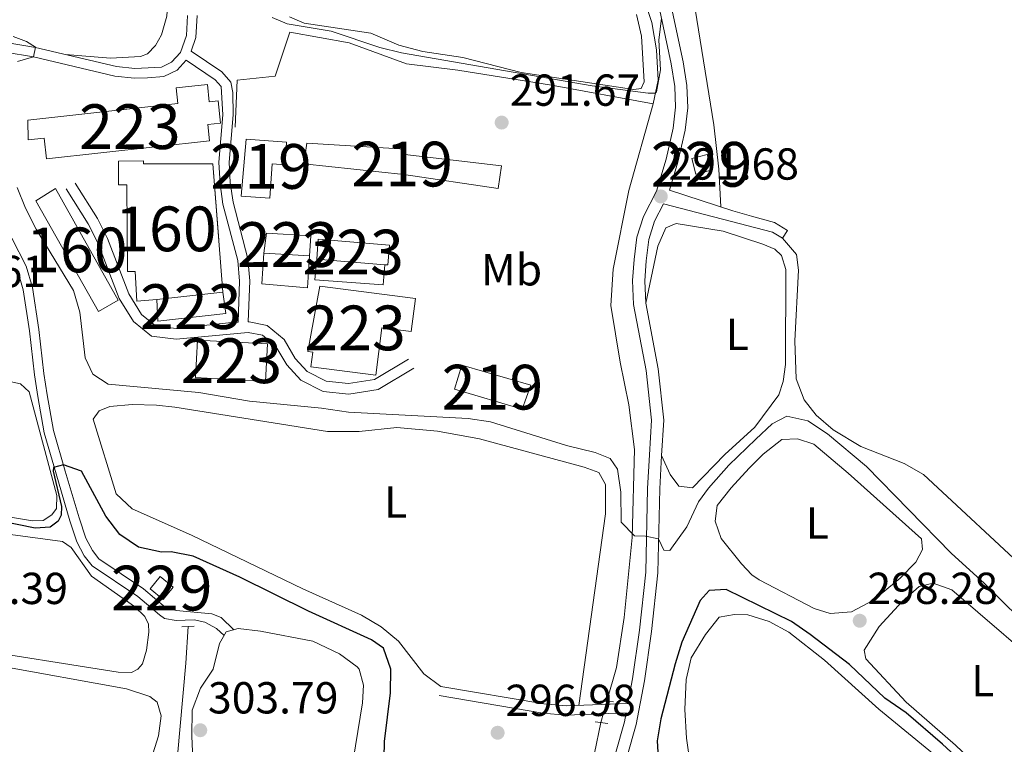
# Model space of a CAD drawing. Extents: x 601571 to 608530, y 669230 to 673959.
# Drawn here: x 605756 to 605977, y 670138 to 670300 of the extents above; entities that cross this region are included whole.
import ezdxf
from ezdxf.enums import TextEntityAlignment as Align

# ---------------------------------------------------------------- set-up
doc = ezdxf.new("R2010")
doc.units = 0
doc.header["$MEASUREMENT"] = 0
for name, pattern in [('DGN Style 2', [78.4356, 47.06136, -31.37424]), ('DGN Style 3', [109.80984000000001, 78.43560000000001, -31.37424]), ('DGN Style 5', [54.904920000000004, 23.53068, -31.37424])]:
    doc.linetypes.add(name, pattern=pattern)
for name, color, linetype in [('Nivel 13', 7, 'Continuous'), ('Nivel 15', 7, 'Continuous'), ('Nivel 16', 7, 'Continuous'), ('Nivel 18', 7, 'Continuous'), ('Nivel 20', 7, 'Continuous'), ('Nivel 21', 7, 'Continuous'), ('Nivel 22', 7, 'Continuous'), ('Nivel 36', 7, 'Continuous'), ('Nivel 37', 7, 'Continuous'), ('Nivel 4', 7, 'Continuous'), ('Nivel 41', 7, 'Continuous'), ('Nivel 48', 7, 'Continuous'), ('Nivel 5', 7, 'Continuous'), ('Nivel 52', 7, 'Continuous'), ('Nivel 53', 7, 'Continuous'), ('Nivel 7', 7, 'Continuous')]:
    doc.layers.add(name, color=color, linetype=linetype)
doc.styles.add('Style-arial', font='arial.shx', dxfattribs={"bigfont": 'arialbig.shx'})
doc.styles.add('Style-arialn', font='arialn.shx', dxfattribs={"bigfont": 'arialnbig.shx'})

# ---------------------------------------------------------------- blocks, each defined once
blk = doc.blocks.new('5PATER')
at = {"layer": 'Nivel 7', "linetype": 'Continuous', "lineweight": 0}
h = blk.add_hatch(color=53, dxfattribs=at)
edge = h.paths.add_edge_path()
edge.add_ellipse((0, 0), major_axis=(-1.095731442945027, -1.110710700472634), ratio=0.9994222409660316, start_angle=0, end_angle=360)

msp = doc.modelspace()

# ---------------------------------------------------------------- linework, layer by layer
at = {"layer": 'Nivel 13', "color": 4, "linetype": 'Continuous', "lineweight": 0}
for points in [[(605898.155, 670281.402, 291.213), (605899.2069999999, 670286.7380000001, 290.817), (605898.8740000001, 670293.5360000001, 290.487), (605897.811, 670299.6410000001, 289.678), (605895.5279999999, 670306.726, 289.282)], [(605898.155, 670281.402, 291.213), (605875.3630000001, 670285.6130000001, 290.514), (605854.4610000001, 670288.922, 290.593), (605842.949, 670290.405, 290.672), (605830.1740000001, 670295.061, 290.751), (605816.8470000001, 670297.4610000001, 291.042)], [(605887.7409999999, 670147.852, 297.218), (605889.8870000001, 670155.416, 296.327), (605891.6240000001, 670166.5819999999, 296.113), (605893.3970000001, 670184.4410000001, 295.189), (605893.916, 670204.131, 294.034), (605892.7050000001, 670214.1529999999, 294.364), (605890.7520000001, 670223.662, 294.38), (605888.6740000001, 670236.315, 294.38), (605889.1840000001, 670244.4839999999, 293.754), (605892.7069999999, 670262.0419999999, 292.896), (605898.155, 670281.402, 291.213)], [(605749.604, 670113.9750000001, 305.55), (605758.821, 670120.6399999999, 305.55), (605760.828, 670121.5689999999, 305.55), (605763.1640000001, 670121.797, 305.55), (605768.0190000001, 670121.4110000001, 305.55), (605787.3459999999, 670118.905, 305.55), (605789.5959999999, 670119.256, 305.55), (605790.506, 670121.588, 305.55), (605793.621, 670156.3740000001, 302.728), (605794.1300000001, 670164.5819999999, 301.772)], [(605860.53, 670054.578, 306.424), (605865.3500000001, 670080.0970000001, 301.408), (605869.2509999999, 670091.351, 300.451), (605870.7339999999, 670098.446, 300.056), (605873.057, 670104.51, 299.841), (605881.3840000001, 670129.712, 299.379), (605885.0190000001, 670136.273, 298.224), (605886.405, 670143.0959999999, 297.449)]]:
    msp.add_polyline3d(points, dxfattribs=at)
at = {"layer": 'Nivel 15', "color": 1, "linetype": 'Continuous', "lineweight": 13, "flags": 128}
for points, elevation in [([(605758.2749999999, 670277.811), (605791.8489999999, 670281.514), (605791.462, 670285.0149999999), (605798.4450000001, 670285.7860000001), (605798.8729999999, 670281.9010000001), (605800.824, 670282.1159999999), (605801.3740000001, 670277.1170000001), (605798.504, 670276.801), (605798.905, 670273.1540000001), (605762.4720000001, 670269.148), (605761.963, 670273.7720000001), (605758.378, 670273.3770000001), (605758.2749999999, 670277.811)], 296.258), ([(605807.112, 670273.5050000001), (605816.1669999999, 670272.872), (605815.811, 670267.7849999999), (605812.915, 670267.987), (605812.381, 670260.334), (605806.017, 670260.7779999999), (605807.112, 670273.5050000001)], 294.45), ([(605823.216, 670251.1610000001), (605839.1869999999, 670249.835), (605838.8189999999, 670245.4029999999), (605838.1359999999, 670245.459), (605822.906, 670246.7239999999), (605823.216, 670251.1610000001)], 295.518), ([(605795.754, 670220.2380000001), (605811.4099999999, 670219.382), (605811.8670000001, 670227.7420000001), (605796.2110000001, 670228.598), (605795.754, 670220.2380000001)], 296.258), ([(605853.729, 670217.629), (605868.8430000001, 670213.148), (605870.7720000001, 670218.5149999999), (605855.372, 670223.0290000001), (605853.729, 670217.629)], 296.773)]:
    msp.add_lwpolyline(points, dxfattribs=dict(at, elevation=elevation))
at = {"layer": 'Nivel 15', "color": 1, "linetype": 'Continuous', "lineweight": 0, "extrusion": (-0.001080900731801748, 0.004253947644144969, 0.9999903677451343), "elevation": 2490.515345733592, "flags": 128}
msp.add_lwpolyline([(605910.1539900692, 670265.5780921464), (605911.0520068388, 670262.0450601794), (605907.6320088368, 670261.1760523166), (605906.7339920669, 670264.7090842836), (605910.1539900692, 670265.5780921464)], dxfattribs=at)
at = {"layer": 'Nivel 15', "color": 1, "linetype": 'Continuous', "lineweight": 13, "extrusion": (-0.0009347186453119978, -0.0001024401109929771, 0.9999995579034412), "elevation": -338.9348657958459, "flags": 128}
msp.add_lwpolyline([(605787.1280061624, 670237.6507962039), (605801.9280127832, 670239.2727962125)], dxfattribs=at)
at = {"layer": 'Nivel 15', "color": 1, "linetype": 'Continuous', "lineweight": 0, "extrusion": (-0.002712056779644393, 0.002202685709355852, 0.9999938964432182), "elevation": 137.9914116895318, "flags": 128}
msp.add_lwpolyline([(605787.1546253779, 670171.9348285121), (605784.266600742, 670174.2808342034), (605786.506592504, 670177.0388408939), (605789.3946171398, 670174.6928352027), (605787.1546253779, 670171.9348285121)], dxfattribs=at)
at = {"layer": 'Nivel 15', "color": 1, "linetype": 'Continuous', "lineweight": 13}
for points in [[(605819.9920000001, 670268.003, 293.896), (605820.652, 670272.6170000001, 293.474), (605842.6429999999, 670271.264, 293.474), (605842.588, 670270.098, 293.474), (605864.19, 670267.558, 293.54), (605863.456, 670262.4990000001, 293.54), (605842.3829999999, 670265.642, 293.54), (605819.9920000001, 670268.003, 293.896)], [(605811.6869999999, 670252.514, 295.413), (605821.541, 670251.906, 295.426), (605821.264, 670247.4269999999, 295.426), (605811.0930000001, 670248.0549999999, 295.426), (605811.6869999999, 670252.514, 295.413)], [(605801.916, 670239.304, 295.979), (605802.5320000001, 670234.5390000001, 295.979), (605787.3729999999, 670232.869, 295.979), (605787.1159999999, 670237.682, 295.965)], [(605823.5789999999, 670240.672, 296.258), (605844.9880000001, 670237.912, 295.518), (605844.031, 670230.4950000001, 295.532), (605837.48, 670231.3400000001, 295.532), (605836.1130000001, 670220.7490000001, 295.532), (605821.5860000001, 670222.6229999999, 295.532), (605822.007, 670225.892, 295.532), (605820.9010000001, 670226.034, 295.532), (605823.5789999999, 670240.672, 296.258)]]:
    msp.add_polyline3d(points, dxfattribs=at)
at = {"layer": 'Nivel 16', "color": 1, "linetype": 'Continuous', "lineweight": 13, "elevation": 295.254, "flags": 128}
msp.add_lwpolyline([(605838.1359999999, 670245.459), (605837.7250000001, 670240.9639999999), (605822.439, 670242.101), (605822.906, 670246.7239999999)], dxfattribs=at)
at = {"layer": 'Nivel 16', "color": 1, "linetype": 'Continuous', "lineweight": 13}
msp.add_polyline3d([(605821.264, 670247.4269999999, 295.214), (605820.817, 670240.2949999999, 295.24), (605810.584, 670241.162, 295.24), (605811.0930000001, 670248.0549999999, 295.24)], dxfattribs=at)
at = {"layer": 'Nivel 18', "color": 1, "linetype": 'DGN Style 3', "lineweight": 13, "flags": 128}
for points, elevation in [([(605787.1159999999, 670237.682), (605782.646, 670237.291), (605782.27, 670243.9569999999), (605780.54, 670243.95), (605780.4610000001, 670263.324), (605778.5519999999, 670263.3160000001), (605778.5290000001, 670268.6470000001), (605784.1710000001, 670268.6710000001), (605784.173, 670267.997), (605799.6570000001, 670268.0419999999), (605801.916, 670239.304)], 295.979), ([(605760.0590000001, 670259.7069999999), (605764.4510000001, 670262.52), (605778.479, 670237.5120000001), (605774.1200000001, 670235.0109999999), (605760.0590000001, 670259.7069999999)], 296.559)]:
    msp.add_lwpolyline(points, dxfattribs=dict(at, elevation=elevation))
at = {"layer": 'Nivel 20', "color": 7, "linetype": 'DGN Style 2', "lineweight": 0}
msp.add_polyline3d([(605804.675, 670276.223, 294.038), (605805.085, 670286.737, 293.603), (605813.577, 670287.6429999999, 292.045), (605816.871, 670297.4450000001, 291.372)], dxfattribs=at)
at = {"layer": 'Nivel 21', "color": 7, "linetype": 'Continuous', "lineweight": 0, "extrusion": (-0.06339211269472149, -0.1153470551771637, 0.9913004069958088), "elevation": -115432.5576587219, "flags": 128}
msp.add_lwpolyline([(208174.6747694955, 871608.4582555667), (208199.0426438604, 871614.7263580654), (208201.6865425704, 871614.6047948652)], dxfattribs=at)
at = {"layer": 'Nivel 21', "color": 1, "linetype": 'DGN Style 2', "lineweight": 0, "flags": 128}
for points, elevation in [([(605792.7380000001, 670164.5050000001), (605795.517, 670164.658)], 301.854), ([(605886.436, 670147.987), (605889.2180000001, 670147.7)], 297.481), ([(605885.162, 670143.281), (605887.953, 670142.8659999999)], 297.481)]:
    msp.add_lwpolyline(points, dxfattribs=dict(at, elevation=elevation))
at = {"layer": 'Nivel 21', "color": 7, "linetype": 'DGN Style 3', "lineweight": 0}
for points in [[(605884.926, 670348.6699999999, 287.728), (605885.2820000001, 670348.4920000001, 287.072), (605888.047, 670346.061, 287.6), (605890.756, 670341.8570000001, 287.746), (605895.787, 670327.212, 288.375), (605901.729, 670305.449, 289.654), (605904.8200000001, 670290.8319999999, 290.58), (605905.6440000001, 670285.5590000001, 290.867), (605905.865, 670280.568, 291.081), (605905.3060000001, 670275.5660000001, 291.239), (605903.672, 670268.385, 291.328), (605901.7990000001, 670262.158, 291.696), (605915.9380000001, 670257.4990000001, 292.323), (605920.1440000001, 670256.348, 292.475), (605925.217, 670254.889, 292.526), (605928.128, 670253.118, 292.509)], [(605796.118, 670301.1780000001, 292.996), (605795.8910000001, 670296.256, 293.458), (605794.8019999999, 670293.233, 293.588), (605801.6880000001, 670288.561, 293.575), (605803.692, 670286.3130000001, 293.562), (605804.1030000001, 670283.9369999999, 293.549), (605804.2239999999, 670278.9369999999, 293.548), (605803.294, 670268.362, 293.549), (605803.56, 670263.807, 293.549), (605804.1769999999, 670259.429, 293.549), (605807.4920000001, 670246.8049999999, 293.562), (605807.949, 670241.825, 293.658), (605807.595, 670232.6910000001, 293.719), (605807.774, 670232.7, 293.589), (605811.831, 670231.875, 293.602), (605815.5730000001, 670228.706, 293.602), (605818.0660000001, 670224.4739999999, 293.602), (605820.7849999999, 670221.5490000001, 293.628), (605825.0279999999, 670219.419, 293.628), (605830.0160000001, 670218.8970000001, 293.628), (605835.842, 670219.8160000001, 293.654), (605843.389, 670224.317, 293.655)], [(605753.2479999999, 670293.004, 295.345), (605759.5430000001, 670291.9099999999, 295.015), (605777.7180000001, 670287.6370000001, 294.172), (605782.1140000001, 670287.158, 294.025), (605785.0800000001, 670287.22, 293.972), (605788.726, 670287.557, 293.84), (605791.71, 670288.962, 293.774), (605793.727, 670291.1910000001, 293.588)], [(605768.8759999999, 670263.6799999999, 293.985), (605773.851, 670255.7849999999, 293.8), (605776.128, 670251.342, 293.783), (605780.844, 670238.979, 293.813), (605783.675, 670234.3049999999, 293.8), (605786.8600000001, 670231.771, 293.694), (605791.4680000001, 670231.2139999999, 293.641), (605803.19, 670232.483, 293.589), (605805.2949999999, 670232.5819999999, 293.721)], [(605900.4680000001, 670259.064, 291.7), (605898.4480000001, 670255.1869999999, 291.757), (605897.162, 670251.075, 291.972), (605896.5619999999, 670246.335, 292.417), (605896.229, 670241.871, 292.665), (605896.452, 670236.9010000001, 293.145), (605899.2720000001, 670222.175, 293.407), (605900.476, 670210.7350000001, 293.863), (605900.003, 670202.774, 293.836), (605899.5760000001, 670195.3330000001, 294.397), (605899.196, 670176.5430000001, 295.521), (605897.7749999999, 670163.4439999999, 296.13), (605896.206, 670152.446, 297.036), (605894.351, 670142.642, 297.694), (605892.328, 670135.588, 298.092)], [(605804.361, 670163.821, 303.44), (605801.5490000001, 670166.591, 303.105), (605799.4280000001, 670167.436, 302.881), (605791.477, 670168.166, 302.128), (605789.1100000001, 670168.841, 302.076), (605784.1669999999, 670173.0179999999, 302.142), (605774.1300000001, 670179.6840000001, 302.115), (605772.72, 670181.531, 302.01), (605771.2220000001, 670184.354, 301.601), (605769.7450000001, 670188.8570000001, 300.888), (605766.669, 670199.2930000001, 300.043), (605763.9979999999, 670208.3770000001, 299.925), (605762.6089999999, 670216.3470000001, 299.859), (605761.8899999999, 670221.105, 299.568), (605760.76, 670230.9809999999, 298.424), (605759.365, 670240.341, 298.156), (605757.9469999999, 670245.142, 297.981), (605754.703, 670251.408, 296.902)], [(605850.635, 670151.142, 296.568), (605873.6740000001, 670147.246, 296.975), (605878.649, 670146.8119999999, 296.948), (605892.4780000001, 670147.3200000001, 297.416)]]:
    msp.add_polyline3d(points, dxfattribs=at)
at = {"layer": 'Nivel 21', "color": 7, "linetype": 'Continuous', "lineweight": 0}
for points in [[(605899.094, 670304.811, 289.654), (605902.1540000001, 670290.342, 290.58), (605902.9439999999, 670285.2890000001, 290.867), (605903.149, 670280.659, 291.081), (605902.6300000001, 670276.0179999999, 291.239), (605901.051, 670269.0760000001, 291.328), (605898.8940000001, 670261.9040000001, 291.675), (605895.9340000001, 670256.2250000001, 291.757), (605894.504, 670251.6529999999, 291.972), (605893.865, 670246.6059999999, 292.417), (605893.5149999999, 670241.9110000001, 292.665), (605893.754, 670236.5830000001, 293.145), (605896.5889999999, 670221.777, 293.407), (605897.7579999999, 670210.673, 293.863), (605897.298, 670202.9310000001, 293.836), (605896.868, 670195.4380000001, 294.397), (605896.4890000001, 670176.716, 295.521), (605895.0860000001, 670163.781, 296.13), (605893.5320000001, 670152.889, 297.036), (605892.4780000001, 670147.3200000001, 297.416)], [(605793.976, 670301.183, 292.996), (605793.7690000001, 670296.6769999999, 293.458), (605792.4210000001, 670292.936, 293.735), (605790.4110000001, 670290.7139999999, 293.774), (605788.1540000001, 670289.652, 293.84), (605782.2069999999, 670289.2990000001, 294.025), (605778.0789999999, 670289.7490000001, 294.172), (605759.9709999999, 670294.006, 295.015), (605753.459, 670295.138, 295.345)], [(605793.727, 670291.1910000001, 293.588), (605800.165, 670286.8230000001, 293.575), (605801.544, 670285.2760000001, 293.562), (605801.9280000001, 670279.0090000001, 293.548), (605800.9950000001, 670268.395, 293.549), (605801.2760000001, 670263.5789999999, 293.549), (605801.925, 670258.976, 293.549), (605805.2250000001, 670246.406, 293.562), (605805.6510000001, 670241.764, 293.658), (605805.2949999999, 670232.5819999999, 293.721)], [(605766.888, 670262.4269999999, 293.985), (605771.808, 670254.6200000001, 293.8), (605773.979, 670250.3840000001, 293.783), (605778.7239999999, 670237.943, 293.813), (605781.8829999999, 670232.7280000001, 293.8), (605785.9169999999, 670229.5179999999, 293.694), (605791.453, 670228.8489999999, 293.641), (605807.592, 670230.3389999999, 293.589), (605810.7720000001, 670229.693, 293.602), (605813.7509999999, 670227.1699999999, 293.602), (605816.1710000001, 670223.061, 293.602), (605819.352, 670219.639, 293.628), (605824.3570000001, 670217.1270000001, 293.628), (605830.077, 670216.5279999999, 293.628), (605836.655, 670217.5660000001, 293.654), (605844.592, 670222.2990000001, 293.655)], [(605755.953, 670244.3400000001, 297.981), (605757.271, 670239.878, 298.156), (605758.639, 670230.7010000001, 298.424), (605759.7690000001, 670220.8230000001, 299.568), (605760.497, 670216.003, 299.859), (605761.9110000001, 670207.8899999999, 299.925), (605764.6170000001, 670198.6880000001, 300.043), (605767.702, 670188.2209999999, 300.888), (605769.246, 670183.513, 301.601), (605770.913, 670180.372, 302.01), (605772.6470000001, 670178.1000000001, 302.115), (605782.8800000001, 670171.304, 302.142), (605787.729, 670167.2069999999, 302.076), (605788.8430000001, 670166.348, 302.115), (605791.48, 670165.8970000001, 302.181), (605795.4480000001, 670166.0490000001, 302.63), (605797.8319999999, 670165.53, 302.867), (605800.4780000001, 670164.1499999999, 303.224), (605802.1869999999, 670162.534, 303.462)], [(605850.2960000001, 670149.138, 296.568), (605873.415, 670145.2280000001, 296.975), (605878.5970000001, 670144.7760000001, 296.948), (605892.091, 670145.2720000001, 297.4), (605891.712, 670143.2679999999, 297.694), (605889.682, 670136.1910000001, 298.092), (605889.118, 670132.889, 298.34), (605890.041, 670128.6370000001, 298.752), (605892.601, 670124.959, 299.049), (605897.0989999999, 670120.2150000001, 300.088), (605901.496, 670114.7550000001, 301.887), (605907.416, 670106.9469999999, 303.162), (605911.362, 670101.199, 303.78), (605914.469, 670094.756, 304.476), (605920.497, 670080.723, 305.945), (605924.2139999999, 670072.467, 306.456), (605926.709, 670067.717, 306.427), (605931.5220000001, 670061.692, 307.001)]]:
    msp.add_polyline3d(points, dxfattribs=at)
at = {"layer": 'Nivel 22', "color": 4, "linetype": 'DGN Style 5', "lineweight": 0, "extrusion": (0.01263209704554786, 0.04496875265615691, 0.9989085250456027), "elevation": 38086.23933665962, "flags": 128}
msp.add_lwpolyline([(-402075.0419558065, -808130.7396489899), (-402075.0419558065, -808135.6851310695)], dxfattribs=at)
at = {"layer": 'Nivel 36', "color": 92, "linetype": 'Continuous', "lineweight": 0}
for points in [[(605752.9580000001, 670295.1499999999, 295.352), (605750.922, 670299.1000000001, 295.286), (605750.712, 670304.0889999999, 295.22), (605751.2690000001, 670314.783, 295.278), (605752.7590000001, 670325.719, 295.359), (605755.1429999999, 670348.4480000001, 295.391), (605755.284, 670355.5079999999, 295.352), (605755.946, 670356.868, 295.352), (605757.7550000001, 670356.855, 295.286), (605761.5460000001, 670353.6159999999, 295.13), (605769.166, 670346.3030000001, 294.979), (605772.6610000001, 670342.733, 294.969), (605777.3200000001, 670337.2550000001, 294.913), (605785.8630000001, 670326.9909999999, 294.758), (605787.942, 670322.44, 294.674), (605788.392, 670320.179, 294.652), (605789.764, 670306.4480000001, 294.599), (605789.3899999999, 670301, 294.573), (605788.1570000001, 670296.865, 294.573), (605786.8360000001, 670294.507, 294.586), (605785.048, 670292.585, 294.586), (605783.5079999999, 670292.021, 294.586), (605776.7649999999, 670291.6399999999, 294.586), (605766.6810000001, 670292.4280000001, 294.702)], [(605913.223, 670258.3929999999, 292.202), (605912.81, 670266.838, 292.416), (605911.6880000001, 670276.764, 292.477), (605905.202, 670316.977, 292.449), (605902.9210000001, 670329.1769999999, 292.63), (605903.0079999999, 670333.858, 292.614), (605904.203, 670336.983, 292.696), (605907.1329999999, 670338.4110000001, 292.795), (605911.5889999999, 670339.4199999999, 292.845), (605931.2760000001, 670341.7679999999, 292.845), (605953.3670000001, 670346.9040000001, 292.861), (605958.331, 670347.5789999999, 292.861), (605971.554, 670347.531, 292.861), (605983.6969999999, 670346.8090000001, 292.861)], [(605894.409, 670301.44, 289.27), (605895.533, 670296.5630000001, 289.35), (605896.102, 670286.334, 289.613), (605895.419, 670284.896, 289.613), (605893.8330000001, 670284.665, 289.613), (605868.612, 670288.4450000001, 289.613), (605855.558, 670291.818, 289.626), (605846.642, 670293.1059999999, 289.626), (605841.227, 670294.567, 289.626), (605834.96, 670297.2380000001, 289.653), (605820.094, 670299.462, 289.666), (605816.7749999999, 670300.8759999999, 289.666)], [(605896.452, 670236.9010000001, 293.145), (605899.1499999999, 670249.601, 293.145), (605900.9240000001, 670253.744, 293.145), (605903.243, 670254.642, 293.145), (605913.76, 670252.966, 293.145), (605922.625, 670250.074, 293.145), (605925.3049999999, 670248.9539999999, 293.145), (605926.845, 670247.503, 293.145), (605927.8189999999, 670244.389, 293.145), (605927.7350000001, 670223.1510000001, 293.223), (605927.1529999999, 670219.3430000001, 293.223), (605926.21, 670216.337, 293.223), (605920.861, 670209.1240000001, 293.223), (605914.148, 670203.0360000001, 293.223), (605906.929, 670195.5730000001, 293.223), (605903.885, 670195.9199999999, 293.302), (605901.933, 670198.5590000001, 293.302), (605900.003, 670202.774, 293.836)], [(605982.9269999999, 670175.9340000001, 292.014), (605958.5700000001, 670198.561, 292.02), (605954.223, 670200.986, 292.011), (605944.5290000001, 670204.841, 292.004), (605938.348, 670208.577, 292.02), (605934.5730000001, 670211.821, 292.02), (605931.8759999999, 670215.2390000001, 292.02), (605930.131, 670219.9280000001, 292.02), (605929.817, 670228.409, 292.119), (605930.611, 670244.217, 292.267), (605930.1540000001, 670247.726, 292.383), (605927.075, 670251.3940000001, 292.509), (605928.128, 670253.118, 292.509)], [(605742.9550000001, 670221.756, 299.855), (605756.632, 670218.848, 299.736), (605758.5819999999, 670217.0360000001, 299.723), (605764.743, 670193.8740000001, 299.604), (605764.7239999999, 670190.9539999999, 299.591), (605763.6780000001, 670189.544, 299.591), (605761.72, 670188.256, 299.591), (605759.321, 670188.2050000001, 299.591), (605754.389, 670189.0179999999, 299.591)], [(605850.635, 670151.142, 296.568), (605846.862, 670153.973, 296.779), (605841.149, 670161.304, 297.043), (605837.273, 670164.463, 297.043), (605832.913, 670167.104, 297.043), (605819.7860000001, 670173.004, 297.069), (605794.919, 670184.969, 297.016), (605781.5989999999, 670190.882, 297.069), (605778.0490000001, 670194.27, 297.135), (605772.9010000001, 670210.9099999999, 297.122), (605774.227, 670212.7779999999, 297.122), (605776.6200000001, 670213.7320000001, 297.122), (605781.602, 670214.19, 297.122), (605787.0630000001, 670214.031, 297.039), (605791.196, 670213.608, 296.963), (605825.3300000001, 670208.1780000001, 296.884), (605832.408, 670208.1669999999, 296.818), (605840.797, 670209.067, 296.752), (605849.889, 670208.2550000001, 296.739), (605859.274, 670206.507, 296.739), (605882.6669999999, 670200.2069999999, 296.66), (605886.0009999999, 670198.9739999999, 296.647), (605887.4890000001, 670196.3060000001, 296.647), (605887.47, 670189.77, 296.66), (605881.487, 670146.916, 297.044)], [(605917.8670000001, 670178.578, 297.208), (605913.3459999999, 670184.229, 297.158), (605912.01, 670188.1470000001, 297.109), (605912.4569999999, 670191.6370000001, 297.076), (605915.537, 670195.5800000001, 297.076), (605919.605, 670199.9369999999, 297.076), (605922.7239999999, 670203.118, 297.076), (605926.8559999999, 670206.354, 297.092), (605930.3840000001, 670206.5279999999, 297.076), (605934.077, 670205.3189999999, 297.076), (605941.74, 670198.854, 297.076), (605958.139, 670184.158, 297.076), (605958.341, 670181.8200000001, 296.944), (605956.844, 670178.986, 296.927), (605953.3360000001, 670175.399, 296.917), (605947.378, 670170.4539999999, 296.878), (605942.473, 670167.861, 296.894), (605937.719, 670167.479, 296.911), (605934.1070000001, 670168.6159999999, 296.894), (605921.8570000001, 670175.038, 296.875), (605920.1669999999, 670176.142, 296.878), (605917.8670000001, 670178.578, 297.208)], [(605719.4820000001, 670189.8030000001, 301.788), (605766.0260000001, 670183.547, 301.847), (605767.946, 670182.1980000001, 301.847), (605772.5149999999, 670175.801, 301.861), (605782.172, 670169.007, 301.874), (605784.459, 670166.777, 301.874), (605785.264, 670165.098, 301.874), (605785.3800000001, 670163.298, 301.874), (605784.8600000001, 670159.3119999999, 301.874), (605783.898, 670156.203, 301.874), (605782.8870000001, 670155.0530000001, 301.874), (605781.462, 670154.3160000001, 301.874), (605778.5160000001, 670154.3330000001, 301.874), (605743.6100000001, 670159.8770000001, 301.867)], [(605945.294, 670159.3119999999, 298.792), (605948.6529999999, 670164.538, 298.66), (605953.7949999999, 670170.138, 298.61), (605957.5830000001, 670173.506, 298.61), (605960.712, 670174.2490000001, 298.594), (605964.942, 670172.7380000001, 298.478), (605988.6939999999, 670152.3840000001, 298.577), (605995.8189999999, 670145.469, 298.555), (605997.8630000001, 670143.131, 298.561), (605998.9920000001, 670140.44, 298.66), (605998.827, 670137.7690000001, 298.676), (605991.9110000001, 670130.4280000001, 298.891), (605985.4979999999, 670124.902, 298.924), (605981.9480000001, 670123.4610000001, 298.973), (605980.658, 670123.8430000001, 298.957), (605965.6969999999, 670138.0190000001, 298.808), (605954.7220000001, 670147.6470000001, 298.561), (605945.6510000001, 670157.372, 298.577), (605945.294, 670159.3119999999, 298.792)], [(605905.5660000001, 670139.612, 301.448), (605905.1810000001, 670146.0190000001, 300.969), (605905.527, 670152.7050000001, 301.035), (605906.6370000001, 670157.575, 301.022), (605909.787, 670162.794, 300.969), (605912.8470000001, 670166.632, 300.969), (605916.2919999999, 670167.2919999999, 300.969), (605919.294, 670167.2010000001, 300.969), (605924.087, 670165.7110000001, 300.969), (605928.4909999999, 670163.2749999999, 300.969), (605936.4550000001, 670157.077, 300.969), (605948.561, 670146.1100000001, 300.969), (605961.872, 670135.243, 300.953)], [(605795.328, 670131.463, 303.933), (605794.9580000001, 670140.047, 303.893), (605795.051, 670145.8389999999, 303.854), (605796.905, 670150.7620000001, 303.748), (605799.733, 670154.9990000001, 303.603), (605801.1699999999, 670160.774, 303.471), (605802.658, 670163.3489999999, 303.458), (605805.3230000001, 670164.088, 303.431), (605810.2949999999, 670163.565, 303.431), (605822.006, 670161.31, 303.431), (605827.973, 670158.49, 303.458), (605831.96, 670155.5220000001, 303.529), (605832.3559999999, 670155, 303.537), (605833.335, 670151.4199999999, 303.563), (605833.148, 670147.4820000001, 303.656), (605830.4809999999, 670131.477, 303.933)], [(605751.442, 670155.889, 303.954), (605780.3319999999, 670150.6030000001, 304.196), (605785.6070000001, 670148.9010000001, 304.183), (605787.2350000001, 670147.6880000001, 304.13), (605788.129, 670144.6200000001, 304.011), (605787.514, 670140.112, 303.932), (605785.409, 670133.4680000001, 303.958), (605783.5460000001, 670129.4990000001, 303.958), (605780.8700000001, 670127.726, 303.945), (605775.868, 670127.2420000001, 303.945), (605774.564, 670127.3729999999, 303.945), (605764.717, 670129.135, 303.945), (605729.02, 670133.105, 303.932)], [(605906.0249999999, 670136.49, 301.448), (605905.5660000001, 670139.612, 301.448)]]:
    msp.add_polyline3d(points, dxfattribs=at)
at = {"layer": 'Nivel 4', "color": 30, "linetype": 'Continuous', "lineweight": 30, "elevation": 300, "flags": 128}
for points in [[(605837.854, 670128.0689999999), (605838.074, 670138.878), (605839.3929999999, 670149.77), (605839.4450000001, 670155.004), (605837.824, 670159.733), (605835.1170000001, 670161.571), (605821.064, 670168.031), (605805.7220000001, 670175.6270000001), (605795.2350000001, 670180.29), (605790.327, 670181.2509999999), (605788.173, 670181.1599999999), (605783.03, 670182.3160000001), (605778.898, 670185.132), (605775.7490000001, 670189.2579999999), (605770.2849999999, 670199.2890000001), (605766.256, 670200.6969999999), (605764.0660000001, 670200.104), (605763.922, 670199.3200000001), (605765.788, 670191.368), (605765.7150000001, 670189.49), (605765.0619999999, 670188.092), (605763.274, 670186.783), (605759.962, 670186.571), (605744.5349999999, 670189.662)], [(605974.2860000001, 670127.686), (605962.7849999999, 670138.284), (605954.723, 670145.254), (605949.896, 670148.5290000001), (605942.017, 670156.095), (605933.1939999999, 670162.7609999999), (605929.033, 670165.723), (605914.467, 670172.828), (605910.639, 670172.615), (605908.619, 670170.3870000001), (605904.554, 670161.0619999999), (605903.0160000001, 670156.256), (605899.8200000001, 670143.96), (605899.0149999999, 670139.017), (605899.6340000001, 670128.7409999999)]]:
    msp.add_lwpolyline(points, dxfattribs=at)
at = {"layer": 'Nivel 5', "color": 30, "linetype": 'Continuous', "lineweight": 0, "flags": 128}
for points, elevation in [([(605899.98, 670300.6200000001), (605899.388, 670295.649), (605899.753, 670289.0120000001), (605898.8570000001, 670284.0989999999), (605898.561, 670283.8189999999), (605896.993, 670283.78), (605884.4539999999, 670285.476), (605841.8400000001, 670292.8060000001), (605837.006, 670294.058), (605826.0900000001, 670297.7050000001), (605816.2930000001, 670299.3500000001), (605812.9610000001, 670300.706)], 290), ([(605756.0109999999, 670290.8659999999), (605759.5430000001, 670291.9099999999), (605760.006, 670294.119), (605757.9890000001, 670295.361), (605754.973, 670296.459)], 295), ([(605900.5249999999, 670181.6680000001), (605899.3500000001, 670184.19), (605896.4070000001, 670184.7679999999), (605893.9820000001, 670184.814), (605891, 670187.892), (605890.8910000001, 670194.625), (605890.1159999999, 670199.781), (605888.4709999999, 670202.138), (605885.118, 670203.456), (605878.7590000001, 670205.0660000001), (605861.7110000001, 670210.3489999999), (605856.764, 670211.0930000001), (605830.013, 670212.5249999999), (605823.98, 670213.4180000001), (605807.8559999999, 670214.95), (605796.5160000001, 670216.862), (605776.253, 670218.791), (605772.8030000001, 670220.9909999999), (605771.0760000001, 670224.6340000001), (605769.896, 670234.8500000001), (605768.527, 670239.659), (605760.179, 670253.402), (605757.79, 670258.087), (605755.925, 670262.7250000001)], 295), ([(605983.9269999999, 670162.587), (605972.2409999999, 670174.1610000001), (605964.744, 670181.0020000001), (605945.8219999999, 670200.315), (605937.1200000001, 670207.6259999999), (605932.7339999999, 670210.574), (605928.0260000001, 670211.604), (605924.7050000001, 670209.8970000001), (605921.047, 670206.487), (605915.048, 670200.6410000001), (605910.496, 670195.4650000001), (605908.27, 670192.4169999999), (605905.639, 670186.8800000001), (605901.8640000001, 670181.5530000001), (605900.5249999999, 670181.6680000001)], 295)]:
    msp.add_lwpolyline(points, dxfattribs=dict(at, elevation=elevation))
at = {"layer": 'Nivel 52', "color": 1, "linetype": 'Continuous', "lineweight": 13, "flags": 128}
for points, elevation in [([(605758.2749999999, 670277.811), (605758.378, 670273.3770000001), (605761.963, 670273.7720000001), (605762.4720000001, 670269.148), (605798.905, 670273.1540000001), (605798.504, 670276.801), (605801.3740000001, 670277.1170000001), (605800.824, 670282.1159999999), (605798.8729999999, 670281.9010000001), (605798.4450000001, 670285.7860000001), (605791.462, 670285.0149999999), (605791.8489999999, 670281.514)], 296.258), ([(605807.112, 670273.5050000001), (605806.017, 670260.7779999999), (605812.381, 670260.334), (605812.915, 670267.987), (605815.811, 670267.7849999999), (605816.1669999999, 670272.872)], 294.45), ([(605823.216, 670251.1610000001), (605822.906, 670246.7239999999), (605838.1359999999, 670245.459), (605838.8189999999, 670245.4029999999), (605839.1869999999, 670249.835)], 295.518)]:
    msp.add_lwpolyline(points, close=True, dxfattribs=dict(at, elevation=elevation))
at = {"layer": 'Nivel 52', "color": 1, "linetype": 'Continuous', "lineweight": 13}
for points in [[(605819.9920000001, 670268.003, 293.896), (605842.3829999999, 670265.642, 293.54), (605863.456, 670262.4990000001, 293.54), (605864.19, 670267.558, 293.54), (605842.588, 670270.098, 293.474), (605842.6429999999, 670271.264, 293.474), (605820.652, 670272.6170000001, 293.474)], [(605823.5789999999, 670240.672, 296.258), (605820.9010000001, 670226.034, 295.532), (605822.007, 670225.892, 295.532), (605821.5860000001, 670222.6229999999, 295.532), (605836.1130000001, 670220.7490000001, 295.532), (605837.48, 670231.3400000001, 295.532), (605844.031, 670230.4950000001, 295.532), (605844.9880000001, 670237.912, 295.518)]]:
    msp.add_polyline3d(points, close=True, dxfattribs=at)
at = {"layer": 'Nivel 52', "color": 1, "linetype": 'Continuous', "lineweight": 0}
for points in [[(605910.19, 670270.108, 294.153), (605906.77, 670269.2390000001, 294.153), (605907.6680000001, 670265.706, 294.169), (605911.088, 670266.575, 294.169)], [(605788.5560000001, 670170.6130000001, 304.751), (605790.7960000001, 670173.371, 304.751), (605787.908, 670175.717, 304.738), (605785.6680000001, 670172.959, 304.738)]]:
    msp.add_3dface(points, dxfattribs=at)
at = {"layer": 'Nivel 52', "color": 1, "linetype": 'Continuous', "lineweight": 13}
for points in [[(605811.6869999999, 670252.514, 295.413), (605811.0930000001, 670248.0549999999, 295.426), (605821.264, 670247.4269999999, 295.426), (605821.541, 670251.906, 295.426)], [(605787.1159999999, 670237.682, 295.965), (605787.3729999999, 670232.869, 295.979), (605802.5320000001, 670234.5390000001, 295.979), (605801.916, 670239.304, 295.979)], [(605795.754, 670220.2380000001, 296.258), (605811.4099999999, 670219.382, 296.258), (605811.8670000001, 670227.7420000001, 296.258), (605796.2110000001, 670228.598, 296.258)], [(605853.729, 670217.629, 296.773), (605868.8430000001, 670213.148, 296.773), (605870.7720000001, 670218.5149999999, 296.773), (605855.372, 670223.0290000001, 296.773)]]:
    msp.add_3dface(points, dxfattribs=at)
at = {"layer": 'Nivel 53', "color": 1, "linetype": 'Continuous', "lineweight": 0}
msp.add_polyline3d([(605801.916, 670239.304, 295.979), (605799.6570000001, 670268.0419999999, 295.979), (605784.173, 670267.997, 295.979), (605784.1710000001, 670268.6710000001, 295.979), (605778.5290000001, 670268.6470000001, 295.979), (605778.5519999999, 670263.3160000001, 295.979), (605780.4610000001, 670263.324, 295.979), (605780.54, 670243.95, 295.979), (605782.27, 670243.9569999999, 295.979), (605782.646, 670237.291, 295.979), (605787.1159999999, 670237.682, 295.979), (605787.1159999999, 670237.682, 295.965)], close=True, dxfattribs=at)
msp.add_3dface([(605760.0590000001, 670259.7069999999, 296.559), (605774.1200000001, 670235.0109999999, 296.559), (605778.479, 670237.5120000001, 296.559), (605764.4510000001, 670262.52, 296.559)], dxfattribs=at)

# ---------------------------------------------------------------- block references
at = {"layer": 'Nivel 7', "color": 53, "linetype": 'Continuous', "lineweight": 0}
for p in [(605864.247, 670277.243, 291.672), (605899.831, 670260.7320000001, 291.675), (605944.308, 670165.8630000001, 298.28), (605796.8470000001, 670141.3770000001, 303.786), (605863.342, 670140.8160000001, 296.982)]:
    msp.add_blockref('5PATER', p, dxfattribs=at)

# ---------------------------------------------------------------- texts
at = {"layer": 'Nivel 37', "color": 92, "linetype": 'Continuous', "lineweight": 0, "style": 'Style-arialn'}
for s, p in [('Mb', (605866.4558623526, 670244.3220009999, 292.796)), ('L', (605916.9201597834, 670229.886001, 293.215)), ('L', (605840.5291597834, 670192.4000009999, 296.862)), ('L', (605934.8271597833, 670187.716001, 296.992)), ('L', (605971.8311597833, 670152.4550009998, 298.56))]:
    msp.add_text(s, height=7.000002, dxfattribs=at).set_placement(p, align=Align.MIDDLE_CENTER)
at = {"layer": 'Nivel 41', "color": 7, "linetype": 'Continuous', "lineweight": 0, "style": 'Style-arial'}
for s, p in [('291.67', (605866.048, 670280.993, 291.672)), ('291.68', (605901.5660000001, 670264.4820000001, 291.675)), ('297.61', (605733.212, 670240.4680000001, 297.611)), ('301.39', (605738.1059999999, 670169.591, 301.387)), ('298.28', (605946.044, 670169.6130000001, 298.28)), ('303.79', (605798.5819999999, 670145.1270000001, 303.786)), ('296.98', (605865.078, 670144.5660000001, 296.982))]:
    msp.add_text(s, height=7.000002, dxfattribs=at).set_placement(p)
at = {"layer": 'Nivel 48', "color": 1, "linetype": 'Continuous', "lineweight": 0, "style": 'Style-arialn'}
for s, p in [('223', (605781.112660008, 670276.324001, 293.929)), ('219', (605810.4486600079, 670267.440001, 292.929)), ('219', (605842.008660008, 670267.9620009998, 292.181)), ('160', (605789.1556600081, 670253.469001, 293.683)), ('223', (605816.3956600081, 670249.9640009999, 293.315)), ('160', (605769.2396600079, 670248.763001, 294.483)), ('223', (605831.032660008, 670248.2820009999, 293.122)), ('223', (605794.7336600081, 670236.0890009999, 293.636)), ('223', (605831.460660008, 670231.328001, 293.625)), ('223', (605803.8106600079, 670223.990001, 294.296)), ('219', (605862.193660008, 670218.085001, 294.362))]:
    msp.add_text(s, height=10.000002, dxfattribs=at).set_placement(p, align=Align.MIDDLE_CENTER)
at = {"layer": 'Nivel 48', "color": 7, "linetype": 'Continuous', "lineweight": 0, "style": 'Style-arialn'}
for p in [(605908.929660008, 670267.9070009999, 291.938), (605788.2326600079, 670173.165001, 301.539)]:
    msp.add_text('229', height=10.000002, dxfattribs=at).set_placement(p, align=Align.MIDDLE_CENTER)

doc.saveas('drawing.dxf')
